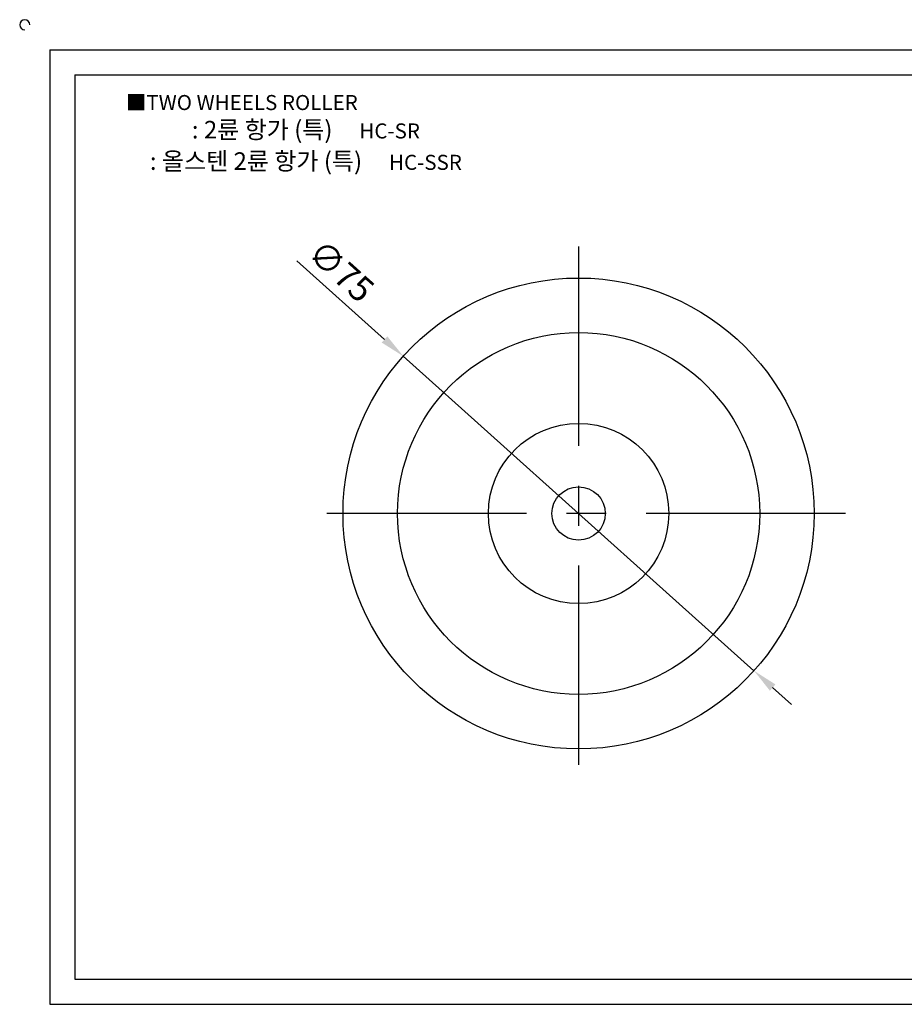
# Model space of a CAD drawing. Units: millimetres. Extents: x 2948 to 3230, y 1265 to 1427.
# Drawn here: x 2948 to 3089, y 1270 to 1427 of the extents above; entities that cross this region are included whole.
import ezdxf

# ---------------------------------------------------------------- set-up
doc = ezdxf.new("R2010")
doc.units = ezdxf.units.MM
doc.linetypes.add('CENTER', pattern=[50.8, 31.75, -6.35, 6.35, -6.35])
doc.styles.get("Standard").update_dxf_attribs({"font": 'txt.shx', "bigfont": 'whgtxt.shx'})
doc.dimstyles.new('ISO-25', dxfattribs={"dimtxt": 2.5, "dimasz": 2.5, "dimexe": 1.25, "dimexo": 0.625, "dimtad": 1, "dimtxsty": 'Standard', "dimcen": 2.5, "dimclrd": 3, "dimclre": 3, "dimadec": 0, "dimazin": 0, "dimtfac": 1, "dimtmove": 0, "dimatfit": 3, "dimfxl": 0, "dimarcsym": 0})

# ---------------------------------------------------------------- blocks, each defined once
blk = doc.blocks.new('*D9')
at = {"color": 3, "lineweight": -2, "transparency": 16777216}
for p, q in [((2992.22, 1388.67), (3006.16, 1376.16)), ((3064.96, 1323.4), (3009.14, 1373.49)), ((3067.93, 1320.72), (3070.91, 1318.05))]:
    blk.add_line(p, q, dxfattribs=at)
at = {"color": 3, "transparency": 16777216}
for points in [[(3006.6, 1376.66), (3005.71, 1375.66), (3009.14, 1373.49)], [(3068.38, 1321.22), (3067.49, 1320.23), (3064.96, 1323.4)]]:
    blk.add_solid(points, dxfattribs=at)
at = {"layer": 'Defpoints', "color": 0, "transparency": 16777216}
for p in [(3009.14, 1373.49), (3064.96, 1323.4)]:
    blk.add_point(p, dxfattribs=at)
at = {"color": 0, "transparency": 16777216, "insert": (2998.94, 1386.67), "char_height": 4, "attachment_point": 5, "rotation": 318.0956}
blk.add_mtext('∅75', dxfattribs=at)

msp = doc.modelspace()

# ---------------------------------------------------------------- linework, layer by layer
for p, q in [((2952.887, 1422.279), (2952.887, 1270.279)), ((2952.887, 1422.279), (3224.887, 1422.279)), ((2956.887, 1418.279), (2956.887, 1274.279)), ((2956.887, 1418.279), (3220.887, 1418.279)), ((2956.887, 1274.279), (3220.887, 1274.279)), ((2952.887, 1270.279), (3224.887, 1270.279))]:
    msp.add_line(p, q)
at = {"color": 1, "linetype": 'CENTER'}
for p, q in [((3037.046, 1390.942), (3037.046, 1305.942)), ((3079.546, 1348.442), (2994.546, 1348.442))]:
    msp.add_line(p, q, dxfattribs=at)
for radius in [37.5, 28.821, 14.353, 4.25]:
    msp.add_circle((3037.046, 1348.442), radius)
msp.add_arc((2948.887, 1426.279), 0.8, 0, 270)

# ---------------------------------------------------------------- texts
at = {"insert": (2964.972, 1415.086), "char_height": 2.4, "attachment_point": 1}
msp.add_mtext_dynamic_manual_height_columns('{\\fGulim|b0|i0|c129|p50;■TWO WHEELS ROLLER}', width=91.28112, gutter_width=12.5, heights=[0], dxfattribs=at)
at = {"char_height": 2.8, "width": 64, "attachment_point": 5}
for s, insert in [('{\\fMalgun Gothic|b0|i0|c129|p50;\\C30;: 2륜 항가 (특)\\C20;  }   {\\f휴먼고딕|b0|i0|c129|p2;\\H0.85714x;\\C1;HC-SR}', (2993.638, 1409.561)), ('{\\f맑은 고딕|b0|i0|c129|p50;\\C30;: 올스텐 2륜 항가 (특)\\C20;  \\C256;   \\f휴먼고딕|b0|i0|c129|p2;\\C1;\\H0.8571x;HC-SSR}', (2993.638, 1404.561))]:
    msp.add_mtext(s, dxfattribs=dict(at, insert=insert))

# ---------------------------------------------------------------- dimensions: what is measured, and where the dimension line sits
dim = msp.add_diameter_dim_2p(p1=(3064.956, 1323.396), p2=(3009.136, 1373.487), dimstyle='ISO-25', override={"dimscale": 1.6, "dimexo": 1})
dim.commit()
dim.dimension.update_dxf_attribs({"geometry": '*D9', "text_midpoint": (2996.932, 1384.44), "dimtype": 163})

doc.saveas('drawing.dxf')
